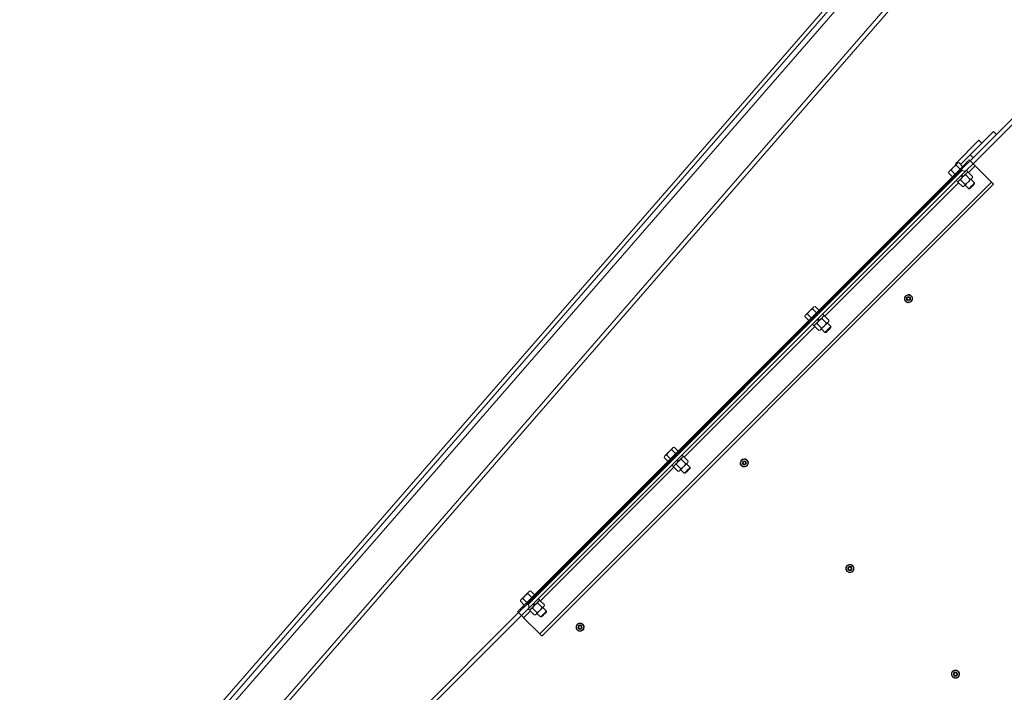
# Model space of a CAD drawing. Units: inches. Extents: x 0 to 1476, y 0 to 708.
# Drawn here: x 260 to 319, y 478 to 518 of the extents above; entities that cross this region are included whole.
import ezdxf

# ---------------------------------------------------------------- set-up
doc = ezdxf.new("R2010")
doc.units = ezdxf.units.IN
doc.header["$LTSCALE"] = 50
doc.header["$MEASUREMENT"] = 0

# ---------------------------------------------------------------- blocks, each defined once
blk = doc.blocks.new('RETRACTED-24BT')
at = {"color": 7, "linetype": 'Continuous', "lineweight": 15}
for p, q in [((3635.303, 651.664), (3722.559, 752.041)), ((3635.303, 651.664), (3722.559, 752.041)), ((3635.491, 651.5), (3722.747, 751.877)), ((3635.727, 651.295), (3722.983, 751.672)), ((3637.378, 649.86), (3724.634, 750.236)), ((3637.567, 649.696), (3724.823, 750.073)), ((3697.011, 702.374), (3692.769, 698.131)), ((3696.834, 702.551), (3694.183, 699.899)), ((3694.006, 700.076), (3692.592, 698.662)), ((3694.183, 699.899), (3692.769, 698.485)), ((3694.006, 700.076), (3694.183, 699.899)), ((3693.122, 699.546), (3691.708, 698.131)), ((3693.299, 699.369), (3692.014, 698.084)), ((3693.122, 699.546), (3693.299, 699.369)), ((3692.592, 698.662), (3692.769, 698.485)), ((3665.669, 671.491), (3692.185, 698.008)), ((3691.708, 698.131), (3691.751, 698.088)), ((3691.985, 697.807), (3691.751, 698.041)), ((3691.904, 698.194), (3691.84, 698.177)), ((3692.138, 697.96), (3691.904, 698.194)), ((3692.238, 697.955), (3692.185, 698.008)), ((3692.371, 697.734), (3692.769, 698.131)), ((3692.539, 698.361), (3692.592, 698.308)), ((3692.769, 698.485), (3692.592, 698.308)), ((3692.769, 698.131), (3692.592, 698.308)), ((3693.874, 697.026), (3692.901, 697.999)), ((3665.722, 671.438), (3692.238, 697.955)), ((3665.898, 671.615), (3692.061, 697.778)), ((3665.943, 671.306), (3692.371, 697.734)), ((3665.943, 671.571), (3692.106, 697.734)), ((3691.309, 697.646), (3691.292, 697.581)), ((3691.526, 697.348), (3691.292, 697.581)), ((3691.679, 697.501), (3691.445, 697.735)), ((3692.037, 697.4), (3692.126, 697.312)), ((3692.136, 697.322), (3692.047, 697.41)), ((3692.106, 697.734), (3692.061, 697.778)), ((3692.164, 697.35), (3692.076, 697.439)), ((3692.086, 697.448), (3692.174, 697.36)), ((3692.338, 697.454), (3692.584, 697.208)), ((3692.457, 697.643), (3692.369, 697.732)), ((3692.491, 697.607), (3692.415, 697.601)), ((3692.491, 697.607), (3692.737, 697.361)), ((3666.65, 669.803), (3693.874, 697.026)), ((3666.782, 669.67), (3694.006, 696.894)), ((3691.754, 697.117), (3691.843, 697.029)), ((3691.885, 697.071), (3691.879, 696.994)), ((3691.879, 696.994), (3692.125, 696.748)), ((3692.032, 697.148), (3692.278, 696.901)), ((3692.129, 697.315), (3692.126, 697.312)), ((3692.15, 697.336), (3692.129, 697.315)), ((3692.174, 697.36), (3692.15, 697.336)), ((3692.171, 697.357), (3692.174, 697.36)), ((3692.29, 696.842), (3692.507, 696.626)), ((3692.86, 696.979), (3692.643, 697.196)), ((3692.732, 697.284), (3692.737, 697.361)), ((3692.86, 696.914), (3692.86, 696.979)), ((3692.125, 696.748), (3692.201, 696.754)), ((3692.507, 696.626), (3692.571, 696.626)), ((3689.022, 690.167), (3689.038, 690.185)), ((3689.046, 690.142), (3689.065, 690.158)), ((3683.017, 688.839), (3682.783, 689.073)), ((3683.323, 689.145), (3683.089, 689.379)), ((3683.242, 689.532), (3683.178, 689.514)), ((3683.476, 689.298), (3683.242, 689.532)), ((3683.795, 688.981), (3683.707, 689.07)), ((3682.647, 688.984), (3682.63, 688.919)), ((3682.864, 688.686), (3682.63, 688.919)), ((3683.37, 688.485), (3683.616, 688.239)), ((3683.375, 688.738), (3683.464, 688.65)), ((3683.474, 688.66), (3683.385, 688.748)), ((3683.502, 688.688), (3683.414, 688.777)), ((3683.423, 688.786), (3683.512, 688.698)), ((3683.488, 688.674), (3683.464, 688.65)), ((3683.467, 688.653), (3683.464, 688.65)), ((3683.512, 688.698), (3683.488, 688.674)), ((3683.509, 688.695), (3683.512, 688.698)), ((3683.676, 688.792), (3683.922, 688.546)), ((3683.829, 688.945), (3683.753, 688.939)), ((3683.829, 688.945), (3684.075, 688.699)), ((3684.198, 688.317), (3683.981, 688.534)), ((3684.07, 688.622), (3684.075, 688.699)), ((3683.092, 688.455), (3683.181, 688.367)), ((3683.223, 688.409), (3683.217, 688.332)), ((3683.217, 688.332), (3683.463, 688.086)), ((3683.463, 688.086), (3683.539, 688.092)), ((3683.628, 688.18), (3683.844, 687.964)), ((3683.844, 687.964), (3683.909, 687.964)), ((3684.198, 688.252), (3684.198, 688.317)), ((3674.838, 680.66), (3674.604, 680.893)), ((3674.757, 681.047), (3674.692, 681.029)), ((3674.991, 680.813), (3674.757, 681.047)), ((3674.162, 680.499), (3674.145, 680.434)), ((3674.378, 680.2), (3674.145, 680.434)), ((3674.531, 680.354), (3674.298, 680.587)), ((3674.89, 680.253), (3674.978, 680.165)), ((3674.988, 680.174), (3674.9, 680.263)), ((3675.017, 680.203), (3674.928, 680.291)), ((3674.938, 680.301), (3675.027, 680.213)), ((3675.002, 680.189), (3674.978, 680.165)), ((3674.982, 680.168), (3674.978, 680.165)), ((3675.023, 680.209), (3675.002, 680.189)), ((3675.023, 680.209), (3675.027, 680.213)), ((3675.191, 680.306), (3675.437, 680.06)), ((3675.31, 680.496), (3675.221, 680.584)), ((3675.344, 680.459), (3675.268, 680.454)), ((3675.344, 680.459), (3675.59, 680.213)), ((3675.584, 680.137), (3675.59, 680.213)), ((3679.122, 680.267), (3679.138, 680.285)), ((3679.147, 680.243), (3679.165, 680.258)), ((3674.607, 679.97), (3674.695, 679.881)), ((3674.737, 679.923), (3674.732, 679.847)), ((3674.732, 679.847), (3674.978, 679.601)), ((3674.885, 680), (3675.131, 679.754)), ((3674.978, 679.601), (3675.054, 679.607)), ((3675.142, 679.695), (3675.359, 679.478)), ((3675.424, 679.478), (3675.568, 679.623)), ((3675.713, 679.832), (3675.496, 680.049)), ((3675.713, 679.767), (3675.713, 679.832)), ((3675.359, 679.478), (3675.424, 679.478)), ((3685.486, 673.903), (3685.502, 673.921)), ((3685.511, 673.879), (3685.529, 673.894)), ((3665.869, 671.691), (3665.636, 671.925)), ((3666.176, 671.998), (3665.942, 672.231)), ((3666.095, 672.384), (3666.03, 672.367)), ((3666.329, 672.151), (3666.095, 672.384)), ((3666.648, 671.834), (3666.559, 671.922)), ((3665.5, 671.837), (3665.483, 671.772)), ((3665.716, 671.538), (3665.483, 671.772)), ((3665.545, 670.908), (3665.943, 671.306)), ((3665.669, 671.491), (3665.722, 671.438)), ((3665.943, 671.571), (3665.898, 671.615)), ((3665.945, 671.308), (3666.033, 671.219)), ((3666.075, 671.261), (3666.07, 671.185)), ((3666.223, 671.338), (3666.469, 671.092)), ((3666.228, 671.591), (3666.316, 671.502)), ((3666.326, 671.512), (3666.238, 671.601)), ((3666.355, 671.541), (3666.266, 671.629)), ((3666.276, 671.639), (3666.365, 671.551)), ((3666.32, 671.506), (3666.316, 671.502)), ((3666.34, 671.527), (3666.32, 671.506)), ((3666.361, 671.547), (3666.34, 671.527)), ((3666.361, 671.547), (3666.365, 671.551)), ((3666.529, 671.644), (3666.775, 671.398)), ((3666.682, 671.797), (3666.606, 671.792)), ((3666.682, 671.797), (3666.928, 671.551)), ((3667.051, 671.17), (3666.834, 671.387)), ((3666.922, 671.475), (3666.928, 671.551)), ((3665.368, 671.085), (3653.347, 659.064)), ((3665.545, 670.908), (3653.524, 658.887)), ((3665.368, 671.085), (3665.315, 671.137)), ((3665.545, 670.908), (3665.368, 671.085)), ((3666.65, 669.803), (3665.678, 670.775)), ((3666.07, 671.185), (3666.316, 670.939)), ((3666.316, 670.939), (3666.392, 670.945)), ((3666.48, 671.033), (3666.697, 670.816)), ((3666.697, 670.816), (3666.762, 670.816)), ((3667.051, 671.105), (3667.051, 671.17)), ((3669.223, 670.368), (3669.239, 670.386)), ((3669.247, 670.343), (3669.266, 670.359)), ((3691.85, 667.539), (3691.866, 667.557)), ((3691.875, 667.515), (3691.893, 667.53))]:
    blk.add_line(p, q, dxfattribs=at)
at = {"color": 8, "linetype": 'Continuous', "lineweight": 15}
for p, q in [((3692.5, 697.598), (3692.901, 697.999)), ((3683.838, 688.936), (3691.888, 696.986)), ((3675.353, 680.451), (3683.226, 688.324)), ((3666.691, 671.789), (3674.74, 679.838)), ((3665.678, 670.775), (3666.078, 671.176))]:
    blk.add_line(p, q, dxfattribs=at)
at = {"color": 7, "linetype": 'Continuous', "lineweight": 15, "flags": 128}
for points in [[(3691.574, 697.911), (3691.609, 697.946), (3691.643, 697.98), (3691.676, 698.013), (3691.707, 698.044), (3691.736, 698.073), (3691.762, 698.099), (3691.785, 698.122), (3691.804, 698.141)], [(3691.574, 697.911), (3691.614, 697.948), (3691.751, 698.041)], [(3691.751, 698.041), (3691.772, 698.095), (3691.804, 698.141)], [(3692.185, 698.008), (3692.247, 698.069), (3692.306, 698.128), (3692.362, 698.184), (3692.413, 698.235), (3692.456, 698.278), (3692.492, 698.314), (3692.518, 698.34), (3692.534, 698.356), (3692.539, 698.361)], [(3692.592, 698.308), (3692.586, 698.303), (3692.57, 698.287), (3692.544, 698.261), (3692.509, 698.226), (3692.465, 698.182), (3692.415, 698.131), (3692.359, 698.076), (3692.3, 698.016), (3692.238, 697.955)], [(3692.901, 697.999), (3692.875, 698.025), (3692.85, 698.05), (3692.827, 698.073), (3692.807, 698.093), (3692.791, 698.109), (3692.779, 698.121), (3692.771, 698.129), (3692.769, 698.131)], [(3691.292, 697.581), (3691.312, 697.636), (3691.345, 697.682)], [(3691.574, 697.911), (3691.54, 697.877), (3691.506, 697.843), (3691.473, 697.81), (3691.442, 697.779), (3691.413, 697.75), (3691.387, 697.724), (3691.364, 697.701), (3691.345, 697.682)], [(3691.445, 697.735), (3691.47, 697.778), (3691.574, 697.911)], [(3692.174, 697.36), (3692.228, 697.415), (3692.28, 697.467), (3692.328, 697.514), (3692.37, 697.556), (3692.405, 697.591), (3692.431, 697.618), (3692.449, 697.635), (3692.457, 697.643), (3692.457, 697.643)], [(3691.843, 697.029), (3691.843, 697.029), (3691.851, 697.037), (3691.868, 697.054), (3691.895, 697.081), (3691.93, 697.116), (3691.972, 697.158), (3692.019, 697.205), (3692.071, 697.257), (3692.126, 697.312)], [(3692.237, 696.79), (3692.256, 696.809), (3692.279, 696.832), (3692.305, 696.858), (3692.334, 696.887), (3692.365, 696.918), (3692.398, 696.951), (3692.432, 696.985), (3692.467, 697.019)], [(3692.467, 697.019), (3692.501, 697.054), (3692.535, 697.088), (3692.568, 697.121), (3692.599, 697.152), (3692.628, 697.181), (3692.654, 697.207), (3692.677, 697.23), (3692.696, 697.249)], [(3692.507, 696.626), (3692.508, 696.627), (3692.518, 696.637), (3692.538, 696.657), (3692.566, 696.685), (3692.601, 696.72), (3692.641, 696.76), (3692.683, 696.802)], [(3692.683, 696.802), (3692.726, 696.845), (3692.765, 696.885), (3692.801, 696.92), (3692.829, 696.948), (3692.849, 696.968), (3692.859, 696.978), (3692.86, 696.979)], [(3692.696, 697.249), (3692.712, 697.264), (3692.723, 697.275), (3692.729, 697.282), (3692.732, 697.284)], [(3692.716, 696.77), (3692.753, 696.807), (3692.788, 696.842), (3692.818, 696.872), (3692.841, 696.895), (3692.855, 696.91), (3692.86, 696.914)], [(3694.006, 696.894), (3694.003, 696.897), (3693.996, 696.904), (3693.984, 696.916), (3693.967, 696.933), (3693.947, 696.953), (3693.924, 696.976), (3693.899, 697.001), (3693.874, 697.026)], [(3692.571, 696.626), (3692.576, 696.631), (3692.591, 696.645), (3692.614, 696.668), (3692.644, 696.698), (3692.678, 696.733), (3692.716, 696.77)], [(3688.635, 689.934), (3688.666, 690.048), (3688.668, 690.056)], [(3688.725, 689.845), (3688.707, 689.862), (3688.635, 689.934)], [(3688.668, 690.056), (3688.697, 690.163), (3688.701, 690.178)], [(3688.701, 690.178), (3688.814, 690.209), (3688.823, 690.211)], [(3688.814, 689.756), (3688.791, 689.778), (3688.725, 689.845)], [(3688.936, 689.788), (3688.829, 689.76), (3688.814, 689.756)], [(3688.823, 690.211), (3688.93, 690.24), (3688.945, 690.244)], [(3689.058, 689.821), (3688.945, 689.791), (3688.936, 689.788)], [(3689.034, 690.154), (3689.017, 690.172), (3688.945, 690.244)], [(3689.038, 690.185), (3688.988, 690.218), (3688.962, 690.229)], [(3689.123, 690.065), (3689.101, 690.088), (3689.034, 690.154)], [(3689.091, 689.943), (3689.062, 689.836), (3689.058, 689.821)], [(3689.106, 690.089), (3689.097, 690.108), (3689.065, 690.158)], [(3689.123, 690.065), (3689.093, 689.952), (3689.091, 689.943)], [(3682.912, 689.249), (3682.878, 689.215), (3682.844, 689.181), (3682.811, 689.148), (3682.78, 689.117), (3682.751, 689.088), (3682.725, 689.062), (3682.702, 689.039), (3682.683, 689.02)], [(3682.783, 689.073), (3682.808, 689.116), (3682.912, 689.249)], [(3682.912, 689.249), (3682.947, 689.284), (3682.981, 689.318), (3683.014, 689.351), (3683.045, 689.382), (3683.074, 689.411), (3683.1, 689.437), (3683.123, 689.46), (3683.142, 689.479)], [(3682.912, 689.249), (3682.952, 689.286), (3683.089, 689.379)], [(3683.089, 689.379), (3683.109, 689.433), (3683.142, 689.479)], [(3682.63, 688.919), (3682.65, 688.974), (3682.683, 689.02)], [(3683.181, 688.367), (3683.181, 688.367), (3683.189, 688.375), (3683.206, 688.392), (3683.233, 688.419), (3683.268, 688.454), (3683.309, 688.496), (3683.357, 688.543), (3683.409, 688.595), (3683.464, 688.65)], [(3683.512, 688.698), (3683.566, 688.753), (3683.618, 688.804), (3683.666, 688.852), (3683.708, 688.894), (3683.743, 688.929), (3683.769, 688.956), (3683.787, 688.973), (3683.795, 688.981), (3683.795, 688.981)], [(3683.805, 688.357), (3683.839, 688.392), (3683.873, 688.426), (3683.906, 688.459), (3683.937, 688.49), (3683.966, 688.519), (3683.992, 688.545), (3684.015, 688.567), (3684.034, 688.587)], [(3683.575, 688.127), (3683.594, 688.147), (3683.617, 688.17), (3683.643, 688.196), (3683.672, 688.225), (3683.703, 688.256), (3683.736, 688.289), (3683.77, 688.323), (3683.805, 688.357)], [(3683.844, 687.964), (3683.846, 687.965), (3683.856, 687.975), (3683.876, 687.995), (3683.904, 688.023), (3683.939, 688.058), (3683.979, 688.098), (3684.021, 688.14)], [(3683.909, 687.964), (3683.914, 687.969), (3683.929, 687.983), (3683.952, 688.006), (3683.981, 688.036), (3684.016, 688.071), (3684.054, 688.108)], [(3684.021, 688.14), (3684.064, 688.183), (3684.103, 688.223), (3684.138, 688.258), (3684.167, 688.286), (3684.187, 688.306), (3684.197, 688.316), (3684.198, 688.317)], [(3684.054, 688.108), (3684.091, 688.145), (3684.126, 688.18), (3684.156, 688.21), (3684.179, 688.233), (3684.193, 688.247), (3684.198, 688.252)], [(3674.427, 680.764), (3674.392, 680.729), (3674.358, 680.695), (3674.326, 680.663), (3674.295, 680.631), (3674.266, 680.603), (3674.24, 680.577), (3674.217, 680.554), (3674.197, 680.534)], [(3674.298, 680.587), (3674.323, 680.631), (3674.427, 680.764)], [(3674.427, 680.764), (3674.462, 680.799), (3674.496, 680.833), (3674.529, 680.865), (3674.56, 680.897), (3674.589, 680.925), (3674.615, 680.951), (3674.637, 680.974), (3674.657, 680.994)], [(3674.427, 680.764), (3674.467, 680.801), (3674.604, 680.893)], [(3674.604, 680.893), (3674.624, 680.948), (3674.657, 680.994)], [(3674.145, 680.434), (3674.165, 680.489), (3674.197, 680.534)], [(3674.695, 679.881), (3674.696, 679.882), (3674.703, 679.89), (3674.721, 679.907), (3674.747, 679.934), (3674.782, 679.968), (3674.824, 680.01), (3674.872, 680.058), (3674.924, 680.11), (3674.978, 680.165)], [(3675.027, 680.213), (3675.081, 680.267), (3675.133, 680.319), (3675.181, 680.367), (3675.223, 680.409), (3675.258, 680.444), (3675.284, 680.47), (3675.302, 680.488), (3675.309, 680.495), (3675.31, 680.496)], [(3678.736, 680.035), (3678.766, 680.148), (3678.769, 680.157)], [(3678.769, 680.157), (3678.797, 680.264), (3678.801, 680.279)], [(3678.801, 680.279), (3678.915, 680.309), (3678.923, 680.312)], [(3678.923, 680.312), (3679.03, 680.34), (3679.045, 680.344)], [(3679.135, 680.255), (3679.117, 680.272), (3679.045, 680.344)], [(3679.138, 680.285), (3679.088, 680.318), (3679.063, 680.329)], [(3679.224, 680.166), (3679.201, 680.188), (3679.135, 680.255)], [(3679.207, 680.189), (3679.198, 680.209), (3679.165, 680.258)], [(3679.224, 680.166), (3679.194, 680.052), (3679.191, 680.044)], [(3675.09, 679.642), (3675.109, 679.661), (3675.132, 679.684), (3675.158, 679.71), (3675.187, 679.739), (3675.218, 679.77), (3675.251, 679.803), (3675.285, 679.837), (3675.319, 679.872)], [(3675.319, 679.872), (3675.354, 679.906), (3675.388, 679.94), (3675.421, 679.973), (3675.452, 680.004), (3675.481, 680.033), (3675.507, 680.059), (3675.53, 680.082), (3675.549, 680.101)], [(3675.359, 679.478), (3675.361, 679.48), (3675.371, 679.49), (3675.391, 679.51), (3675.419, 679.538), (3675.454, 679.573), (3675.494, 679.613), (3675.536, 679.655)], [(3675.536, 679.655), (3675.578, 679.697), (3675.618, 679.737), (3675.653, 679.772), (3675.681, 679.801), (3675.701, 679.82), (3675.711, 679.831), (3675.713, 679.832)], [(3675.568, 679.623), (3675.606, 679.66), (3675.641, 679.695), (3675.67, 679.725), (3675.693, 679.748), (3675.708, 679.762), (3675.713, 679.767)], [(3678.825, 679.946), (3678.808, 679.963), (3678.736, 680.035)], [(3678.915, 679.856), (3678.892, 679.879), (3678.825, 679.946)], [(3679.037, 679.889), (3678.93, 679.86), (3678.915, 679.856)], [(3679.159, 679.922), (3679.045, 679.891), (3679.037, 679.889)], [(3679.191, 680.044), (3679.163, 679.937), (3679.159, 679.922)], [(3685.1, 673.671), (3685.13, 673.784), (3685.133, 673.793)], [(3685.189, 673.582), (3685.172, 673.599), (3685.1, 673.671)], [(3685.133, 673.793), (3685.161, 673.9), (3685.165, 673.915)], [(3685.165, 673.915), (3685.279, 673.945), (3685.287, 673.948)], [(3685.287, 673.948), (3685.394, 673.976), (3685.409, 673.98)], [(3685.499, 673.891), (3685.481, 673.908), (3685.409, 673.98)], [(3685.502, 673.921), (3685.452, 673.954), (3685.427, 673.965)], [(3685.588, 673.802), (3685.565, 673.824), (3685.499, 673.891)], [(3685.555, 673.68), (3685.527, 673.573), (3685.523, 673.558)], [(3685.571, 673.825), (3685.562, 673.845), (3685.529, 673.894)], [(3685.588, 673.802), (3685.557, 673.688), (3685.555, 673.68)], [(3685.279, 673.492), (3685.256, 673.515), (3685.189, 673.582)], [(3685.401, 673.525), (3685.294, 673.496), (3685.279, 673.492)], [(3685.523, 673.558), (3685.409, 673.527), (3685.401, 673.525)], [(3665.483, 671.772), (3665.503, 671.827), (3665.535, 671.872)], [(3665.535, 671.872), (3665.52, 671.857), (3665.509, 671.846), (3665.502, 671.839), (3665.5, 671.837)], [(3665.765, 672.102), (3665.73, 672.067), (3665.696, 672.033), (3665.664, 672), (3665.632, 671.969), (3665.604, 671.941), (3665.578, 671.914), (3665.555, 671.892), (3665.535, 671.872)], [(3665.636, 671.925), (3665.661, 671.969), (3665.765, 672.102)], [(3665.765, 672.102), (3665.8, 672.137), (3665.834, 672.171), (3665.867, 672.203), (3665.898, 672.235), (3665.926, 672.263), (3665.953, 672.289), (3665.975, 672.312), (3665.995, 672.332)], [(3665.765, 672.102), (3665.805, 672.139), (3665.942, 672.231)], [(3665.942, 672.231), (3665.962, 672.286), (3665.995, 672.332)], [(3665.315, 671.137), (3665.321, 671.143), (3665.337, 671.159), (3665.363, 671.185), (3665.398, 671.22), (3665.442, 671.264), (3665.492, 671.314), (3665.548, 671.37), (3665.607, 671.43), (3665.669, 671.491)], [(3665.722, 671.438), (3665.66, 671.377), (3665.601, 671.317), (3665.545, 671.261), (3665.494, 671.211), (3665.451, 671.167), (3665.416, 671.132), (3665.389, 671.106), (3665.374, 671.09), (3665.368, 671.085)], [(3666.033, 671.219), (3666.034, 671.22), (3666.041, 671.228), (3666.059, 671.245), (3666.085, 671.272), (3666.12, 671.306), (3666.162, 671.348), (3666.21, 671.396), (3666.262, 671.448), (3666.316, 671.502)], [(3666.365, 671.551), (3666.419, 671.605), (3666.471, 671.657), (3666.519, 671.705), (3666.561, 671.747), (3666.595, 671.782), (3666.622, 671.808), (3666.639, 671.826), (3666.647, 671.833), (3666.648, 671.834)], [(3666.657, 671.21), (3666.692, 671.244), (3666.726, 671.278), (3666.759, 671.311), (3666.79, 671.342), (3666.819, 671.371), (3666.845, 671.397), (3666.868, 671.42), (3666.887, 671.439)], [(3666.887, 671.439), (3666.902, 671.455), (3666.913, 671.466), (3666.92, 671.473), (3666.922, 671.475)], [(3665.678, 670.775), (3665.652, 670.801), (3665.627, 670.826), (3665.604, 670.849), (3665.584, 670.869), (3665.567, 670.886), (3665.555, 670.898), (3665.547, 670.905), (3665.545, 670.908)], [(3666.428, 670.98), (3666.447, 670.999), (3666.47, 671.022), (3666.496, 671.048), (3666.525, 671.077), (3666.556, 671.108), (3666.589, 671.141), (3666.623, 671.175), (3666.657, 671.21)], [(3666.697, 670.816), (3666.698, 670.818), (3666.709, 670.828), (3666.728, 670.848), (3666.757, 670.876), (3666.792, 670.911), (3666.832, 670.951), (3666.874, 670.993)], [(3666.762, 670.816), (3666.767, 670.821), (3666.781, 670.836), (3666.804, 670.859), (3666.834, 670.888), (3666.869, 670.923), (3666.906, 670.961)], [(3666.874, 670.993), (3666.916, 671.035), (3666.956, 671.075), (3666.991, 671.11), (3667.019, 671.139), (3667.039, 671.158), (3667.049, 671.169), (3667.051, 671.17)], [(3666.906, 670.961), (3666.944, 670.998), (3666.979, 671.033), (3667.008, 671.063), (3667.031, 671.086), (3667.046, 671.1), (3667.051, 671.105)], [(3668.836, 670.135), (3668.867, 670.249), (3668.869, 670.257)], [(3668.926, 670.046), (3668.908, 670.063), (3668.836, 670.135)], [(3668.869, 670.257), (3668.898, 670.364), (3668.902, 670.379)], [(3668.902, 670.379), (3669.015, 670.41), (3669.024, 670.412)], [(3669.024, 670.412), (3669.131, 670.441), (3669.146, 670.445)], [(3669.235, 670.355), (3669.218, 670.373), (3669.146, 670.445)], [(3669.239, 670.386), (3669.189, 670.419), (3669.163, 670.43)], [(3669.324, 670.266), (3669.302, 670.289), (3669.235, 670.355)], [(3669.292, 670.144), (3669.263, 670.037), (3669.259, 670.022)], [(3669.307, 670.29), (3669.298, 670.309), (3669.266, 670.359)], [(3669.324, 670.266), (3669.294, 670.153), (3669.292, 670.144)], [(3666.782, 669.67), (3666.78, 669.673), (3666.772, 669.68), (3666.76, 669.693), (3666.744, 669.709), (3666.723, 669.729), (3666.701, 669.752), (3666.676, 669.777), (3666.65, 669.803)], [(3669.015, 669.957), (3668.992, 669.979), (3668.926, 670.046)], [(3669.137, 669.989), (3669.03, 669.961), (3669.015, 669.957)], [(3669.259, 670.022), (3669.146, 669.992), (3669.137, 669.989)], [(3691.464, 667.307), (3691.494, 667.42), (3691.497, 667.429)], [(3691.553, 667.218), (3691.536, 667.235), (3691.464, 667.307)], [(3691.497, 667.429), (3691.525, 667.536), (3691.529, 667.551)], [(3691.529, 667.551), (3691.643, 667.581), (3691.651, 667.584)], [(3691.642, 667.128), (3691.62, 667.151), (3691.553, 667.218)], [(3691.764, 667.161), (3691.658, 667.132), (3691.642, 667.128)], [(3691.651, 667.584), (3691.758, 667.612), (3691.773, 667.616)], [(3691.886, 667.194), (3691.773, 667.163), (3691.764, 667.161)], [(3691.863, 667.527), (3691.845, 667.544), (3691.773, 667.616)], [(3691.866, 667.557), (3691.816, 667.59), (3691.791, 667.601)], [(3691.952, 667.438), (3691.929, 667.46), (3691.863, 667.527)], [(3691.919, 667.316), (3691.891, 667.209), (3691.886, 667.194)], [(3691.935, 667.461), (3691.926, 667.481), (3691.893, 667.53)], [(3691.952, 667.438), (3691.921, 667.324), (3691.919, 667.316)]]:
    blk.add_lwpolyline(points, dxfattribs=at)
at = {"color": 7, "linetype": 'Continuous', "lineweight": 15}
for centre, radius in [((3688.879, 690), 0.125), ((3688.879, 690), 0.0805), ((3678.98, 680.1), 0.125), ((3678.98, 680.1), 0.0805), ((3685.344, 673.736), 0.125), ((3685.344, 673.736), 0.0805), ((3669.08, 670.201), 0.125), ((3669.08, 670.201), 0.0805), ((3691.708, 667.372), 0.125), ((3691.708, 667.372), 0.0805)]:
    blk.add_circle(centre, radius, dxfattribs=at)
for centre, radius, start, end in [((3691.946, 697.993), 0.206, 101.81491, 133.80296), ((3704.229, 685.751), 17.547, 134.91799, 135.08201), ((3660.579, 728.38), 43.462, 314.99714, 315.06339), ((3691.488, 697.532), 0.207, 101.93955, 133.67833), ((3692.238, 697.866), 0.187, 225, 315), ((3692.524, 696.947), 0.54, 110.12424, 133.86959), ((3692.496, 697.459), 0.158, 137.57143, 182.02161), ((3692.495, 697.425), 0.182, 91.11433, 129.29886), ((3692.036, 697), 0.157, 137.46966, 182.10245), ((3692.035, 696.966), 0.181, 91.01916, 129.39715), ((3692.55, 696.955), 0.552, 136.39874, 159.60897), ((3692.13, 696.907), 0.159, 268.11384, 312.30247), ((3699.298, 689.693), 10.011, 134.85625, 135.14375), ((3692.096, 696.905), 0.182, 320.64035, 358.93176), ((3692.085, 697.421), 0.554, 290.4299, 313.5665), ((3692.076, 697.394), 0.541, 316.16022, 339.84748), ((3692.589, 697.367), 0.159, 268.21883, 312.19436), ((3692.556, 697.364), 0.182, 320.64364, 358.9494), ((3688.879, 690), 0.243, 139.57422, 190.07146), ((3688.879, 690), 0.243, 201.27964, 248.8683), ((3688.879, 690), 0.219, 165, 225), ((3688.879, 690), 0.219, 105, 165), ((3688.879, 690), 0.219, 225, 285), ((3688.879, 690), 0.244, 81.34284, 128.60164), ((3688.879, 690), 0.219, 45, 105), ((3688.879, 690), 0.244, 260.50652, 309.0135), ((3688.879, 690), 0.219, 285, 345), ((3688.879, 690), 0.219, 345, 45), ((3688.879, 690), 0.244, 320.42983, 11.0123), ((3682.826, 688.87), 0.207, 101.93477, 133.68311), ((3683.284, 689.331), 0.205, 101.77746, 133.84042), ((3695.567, 677.089), 17.547, 134.91799, 135.08201), ((3673.672, 697.997), 12.72, 314.87928, 315.10558), ((3683.374, 688.304), 0.182, 91.10361, 129.34655), ((3683.888, 688.293), 0.553, 136.41561, 159.5921), ((3683.863, 688.283), 0.542, 110.15492, 133.82249), ((3683.834, 688.797), 0.158, 137.57143, 182.02161), ((3683.833, 688.763), 0.182, 91.04612, 129.36707), ((3683.416, 688.731), 0.54, 316.12056, 339.88715), ((3683.928, 688.702), 0.156, 267.75777, 312.65542), ((3683.894, 688.702), 0.182, 320.63455, 358.94603), ((3673.411, 699.245), 15.048, 314.90437, 315.09563), ((3683.371, 688.339), 0.154, 137.03934, 182.53277), ((3683.468, 688.245), 0.159, 268.21832, 312.19798), ((3694.198, 677.469), 15.048, 134.90437, 135.09563), ((3683.434, 688.243), 0.182, 320.64946, 358.93512), ((3683.424, 688.757), 0.552, 290.39062, 313.60578), ((3674.8, 680.844), 0.207, 101.92352, 133.69436), ((3662.228, 693.46), 17.603, 314.91446, 315.07797), ((3687.576, 667.117), 18.947, 134.91647, 135.06839), ((3674.34, 680.386), 0.205, 101.78861, 133.82927), ((3675.403, 679.808), 0.552, 136.40159, 159.60612), ((3675.377, 679.798), 0.541, 110.15609, 133.83903), ((3675.348, 680.312), 0.157, 137.5154, 182.06094), ((3675.347, 680.278), 0.181, 91.01895, 129.3958), ((3675.408, 680.217), 0.182, 320.63522, 358.95359), ((3678.98, 680.1), 0.244, 139.57422, 190.07146), ((3678.98, 680.1), 0.219, 165, 225), ((3678.98, 680.1), 0.219, 105, 165), ((3678.98, 680.1), 0.244, 81.34284, 128.60164), ((3678.98, 680.1), 0.219, 45, 105), ((3678.98, 680.1), 0.219, 345, 45), ((3674.889, 679.853), 0.157, 137.52031, 182.05603), ((3674.888, 679.819), 0.181, 91.01895, 129.3958), ((3674.984, 679.757), 0.156, 267.75745, 312.6573), ((3663.269, 691.429), 16.692, 314.91, 315.08243), ((3674.949, 679.757), 0.182, 320.63745, 358.9389), ((3674.938, 680.272), 0.552, 290.38992, 313.6052), ((3674.929, 680.247), 0.542, 316.1682, 339.83951), ((3675.442, 680.219), 0.159, 268.21858, 312.19617), ((3685.73, 669.954), 14.374, 134.89231, 135.09255), ((3678.98, 680.1), 0.244, 201.27964, 248.8683), ((3678.98, 680.1), 0.219, 225, 285), ((3678.98, 680.1), 0.244, 260.50652, 309.0135), ((3678.98, 680.1), 0.219, 285, 345), ((3678.98, 680.1), 0.244, 320.42983, 11.0123), ((3685.344, 673.736), 0.244, 139.57422, 190.07146), ((3685.344, 673.736), 0.243, 201.27964, 248.8683), ((3685.344, 673.736), 0.219, 165, 225), ((3685.344, 673.736), 0.219, 105, 165), ((3685.344, 673.736), 0.244, 81.34284, 128.60164), ((3685.344, 673.736), 0.219, 45, 105), ((3685.344, 673.736), 0.219, 285, 345), ((3685.344, 673.736), 0.219, 345, 45), ((3685.344, 673.736), 0.243, 320.42983, 11.0123), ((3685.344, 673.736), 0.219, 225, 285), ((3685.344, 673.736), 0.243, 260.50652, 309.0135), ((3665.678, 671.723), 0.207, 101.87828, 133.70601), ((3666.138, 672.182), 0.207, 101.93461, 133.68105), ((3657.711, 680.653), 11.742, 314.86986, 315.115), ((3665.81, 671.438), 0.187, 315, 45), ((3666.227, 671.191), 0.157, 137.5154, 182.06094), ((3666.226, 671.157), 0.181, 91.01895, 129.3958), ((3666.74, 671.146), 0.552, 136.39083, 159.61688), ((3666.715, 671.137), 0.54, 110.11957, 133.87554), ((3666.686, 671.65), 0.157, 137.51535, 182.07345), ((3666.686, 671.615), 0.182, 91.11456, 129.30018), ((3666.267, 671.585), 0.542, 316.16363, 339.84203), ((3666.78, 671.557), 0.159, 268.21858, 312.19617), ((3666.746, 671.555), 0.182, 320.64023, 358.95281), ((3666.322, 671.095), 0.156, 267.75745, 312.6573), ((3656.247, 681.128), 14.374, 314.89231, 315.09255), ((3666.287, 671.095), 0.182, 320.63745, 358.9389), ((3666.276, 671.61), 0.553, 290.40593, 313.59047), ((3669.08, 670.201), 0.244, 139.57422, 190.07146), ((3669.08, 670.201), 0.244, 201.27964, 248.8683), ((3669.08, 670.201), 0.219, 165, 225), ((3669.08, 670.201), 0.219, 105, 165), ((3669.08, 670.201), 0.244, 81.34284, 128.60164), ((3669.08, 670.201), 0.219, 45, 105), ((3669.08, 670.201), 0.219, 285, 345), ((3669.08, 670.201), 0.219, 345, 45), ((3669.08, 670.201), 0.244, 320.42983, 11.0123), ((3669.08, 670.201), 0.219, 225, 285), ((3669.08, 670.201), 0.244, 260.50652, 309.0135), ((3691.708, 667.372), 0.244, 139.57422, 190.07146), ((3691.708, 667.372), 0.244, 201.27964, 248.8683), ((3691.708, 667.372), 0.219, 165, 225), ((3691.708, 667.372), 0.219, 105, 165), ((3691.708, 667.372), 0.219, 225, 285), ((3691.708, 667.372), 0.244, 81.34284, 128.60164), ((3691.708, 667.372), 0.219, 45, 105), ((3691.708, 667.372), 0.243, 260.50652, 309.0135), ((3691.708, 667.372), 0.219, 285, 345), ((3691.708, 667.372), 0.219, 345, 45), ((3691.708, 667.372), 0.243, 320.42983, 11.0123)]:
    blk.add_arc(centre, radius, start, end, dxfattribs=at)

msp = doc.modelspace()

# ---------------------------------------------------------------- block references
msp.add_blockref('RETRACTED-24BT', (-3375.754, -188.528))

doc.saveas('drawing.dxf')
